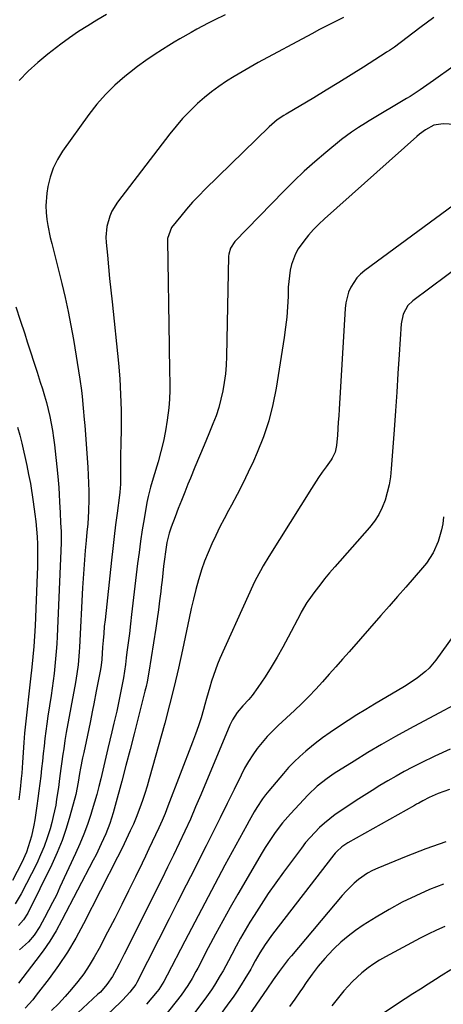
# Model space of a CAD drawing. Units: inches. Extents: x 1825592 to 1830807, y 431628 to 436875.
# Drawn here: x 1827654 to 1827814, y 432280 to 432651 of the extents above; entities that cross this region are included whole.
import ezdxf

# ---------------------------------------------------------------- set-up
doc = ezdxf.new("R2010")
doc.units = ezdxf.units.IN
doc.header["$MEASUREMENT"] = 0
doc.layers.add('7', color=7, linetype='Continuous')
doc.layers.add('8', color=7, linetype='Continuous')

msp = doc.modelspace()

# ---------------------------------------------------------------- linework, layer by layer
at = {"layer": '7', "color": 18}
for points in [[(1827731.84, 432652.49, 1886), (1827727.67, 432650.47, 1886), (1827725.48, 432649.37, 1886), (1827721.14, 432647.1, 1886), (1827718.99, 432645.92, 1886), (1827714.75, 432643.47, 1886), (1827712.65, 432642.22, 1886), (1827710.56, 432640.94, 1886), (1827708.25, 432639.51, 1886), (1827705.05, 432637.44, 1886), (1827701.91, 432635.3, 1886), (1827698.84, 432633.04, 1886), (1827695.84, 432630.71, 1886), (1827694.02, 432629.25, 1886), (1827690.3, 432625.99, 1886), (1827686.76, 432622.55, 1886), (1827683.52, 432618.84, 1886), (1827680.46, 432614.94, 1886), (1827670.55, 432601.16, 1886), (1827668.63, 432598.05, 1886), (1827667.03, 432594.82, 1886), (1827665.89, 432591.39, 1886), (1827665.07, 432587.84, 1886), (1827664.68, 432585.36, 1886), (1827664.29, 432580.53, 1886), (1827664.39, 432578.11, 1886), (1827664.66, 432575.47, 1886), (1827665.04, 432573.17, 1886), (1827665.98, 432568.62, 1886), (1827666.55, 432566.37, 1886), (1827667.74, 432561.86, 1886), (1827668.87, 432557.35, 1886), (1827670.34, 432551.36, 1886), (1827671.57, 432546.1, 1886), (1827672.71, 432540.81, 1886), (1827673.73, 432535.5, 1886), (1827674.66, 432530.18, 1886), (1827677.1, 432515.31, 1886), (1827677.73, 432510.97, 1886), (1827677.98, 432508.79, 1886), (1827678.39, 432504.42, 1886), (1827678.75, 432500.05, 1886), (1827678.92, 432497.86, 1886), (1827680.07, 432482.17, 1886), (1827680.25, 432479.15, 1886), (1827680.39, 432476.12, 1886), (1827680.45, 432473.09, 1886), (1827680.47, 432470.06, 1886), (1827680.41, 432465.59, 1886), (1827680.08, 432460.84, 1886), (1827679.75, 432457.68, 1886), (1827679.46, 432454.52, 1886), (1827679.12, 432450.71, 1886), (1827678.84, 432447.22, 1886), (1827678.58, 432443.73, 1886), (1827678.35, 432440.23, 1886), (1827678.15, 432436.74, 1886), (1827677, 432414.3, 1886), (1827676.9, 432412.62, 1886), (1827676.62, 432409.28, 1886), (1827676.43, 432407.62, 1886), (1827675.99, 432404.29, 1886), (1827675.72, 432402.64, 1886), (1827675.43, 432400.99, 1886), (1827671.99, 432382.24, 1886), (1827671.47, 432379.16, 1886), (1827671.01, 432376.06, 1886), (1827670.73, 432374, 1886), (1827669.62, 432365.92, 1886), (1827669.32, 432363.71, 1886), (1827669.01, 432361.5, 1886), (1827668.37, 432357.08, 1886), (1827668, 432354.88, 1886), (1827667.09, 432350.51, 1886), (1827666.54, 432348.35, 1886), (1827665.87, 432345.9, 1886), (1827664.84, 432342.56, 1886), (1827663.69, 432339.27, 1886), (1827662.33, 432336.06, 1886), (1827660.85, 432332.9, 1886), (1827655.01, 432321.4, 1886), (1827652.8, 432317.68, 1886)], [(1827776.35, 432651.56, 1884), (1827773.34, 432650.07, 1884), (1827770.34, 432648.55, 1884), (1827767.36, 432647, 1884), (1827764.4, 432645.42, 1884), (1827744.2, 432634.51, 1884), (1827741.19, 432632.83, 1884), (1827738.2, 432631.11, 1884), (1827735.25, 432629.32, 1884), (1827732.32, 432627.48, 1884), (1827729.48, 432625.54, 1884), (1827726.7, 432623.51, 1884), (1827724.03, 432621.33, 1884), (1827721.43, 432619.07, 1884), (1827718.33, 432616.11, 1884), (1827715.75, 432613.43, 1884), (1827713.31, 432610.62, 1884), (1827710.96, 432607.72, 1884), (1827691.25, 432581.95, 1884), (1827689.13, 432578.52, 1884), (1827688.34, 432576.67, 1884), (1827687.28, 432572.76, 1884), (1827686.94, 432568.74, 1884), (1827687.03, 432566.71, 1884), (1827687.47, 432562, 1884), (1827687.9, 432557.61, 1884), (1827688.32, 432553.22, 1884), (1827688.77, 432548.82, 1884), (1827689.21, 432544.43, 1884), (1827691.6, 432521.34, 1884), (1827692.11, 432515.43, 1884), (1827692.47, 432509.52, 1884), (1827692.61, 432503.6, 1884), (1827692.62, 432497.67, 1884), (1827692.48, 432489.79, 1884), (1827692.45, 432487.8, 1884), (1827692.42, 432483.81, 1884), (1827692.43, 432478.86, 1884), (1827692.36, 432475.75, 1884), (1827692.13, 432472.66, 1884), (1827692.01, 432471.63, 1884), (1827691.1, 432464.82, 1884), (1827690.53, 432460.39, 1884), (1827689.98, 432455.96, 1884), (1827689.46, 432451.52, 1884), (1827688.97, 432447.08, 1884), (1827686.58, 432424.63, 1884), (1827686.32, 432422.06, 1884), (1827686.08, 432419.48, 1884), (1827685.87, 432416.9, 1884), (1827685.69, 432414.32, 1884), (1827685.37, 432409.7, 1884), (1827685.13, 432407.51, 1884), (1827684.86, 432405.87, 1884), (1827683.29, 432397.79, 1884), (1827682.36, 432393.04, 1884), (1827681.89, 432390.66, 1884), (1827680.93, 432385.91, 1884), (1827679.95, 432381.16, 1884), (1827679.45, 432378.79, 1884), (1827678.57, 432374.62, 1884), (1827678.16, 432372.66, 1884), (1827677.39, 432368.73, 1884), (1827677.03, 432366.77, 1884), (1827676.44, 432363.5, 1884), (1827675.58, 432358.8, 1884), (1827673.39, 432350.7, 1884), (1827671.98, 432346.04, 1884), (1827670.4, 432341.45, 1884), (1827668.55, 432336.96, 1884), (1827666.52, 432332.53, 1884), (1827657.46, 432314.17, 1884), (1827655.93, 432311.68, 1884), (1827653.98, 432309.48, 1884)], [(1827687.1, 432652.6, 1888), (1827683.54, 432650.56, 1888), (1827680.05, 432648.41, 1888), (1827676.61, 432646.19, 1888), (1827673.25, 432643.85, 1888), (1827669.94, 432641.43, 1888), (1827665.08, 432637.74, 1888), (1827661.27, 432634.61, 1888), (1827657.63, 432631.32, 1888), (1827654.24, 432627.76, 1888)], [(1827810.37, 432651.47, 1882), (1827805.17, 432647.59, 1882), (1827795.53, 432640.38, 1882), (1827794.78, 432639.84, 1882), (1827793.65, 432639.03, 1882), (1827792.88, 432638.52, 1882), (1827792.49, 432638.27, 1882), (1827783.96, 432632.83, 1882), (1827779.29, 432629.88, 1882), (1827774.6, 432626.97, 1882), (1827769.89, 432624.1, 1882), (1827765.15, 432621.26, 1882), (1827754.76, 432615.09, 1882), (1827753.91, 432614.57, 1882), (1827751.44, 432612.91, 1882), (1827748.4, 432610.36, 1882), (1827724.25, 432586.81, 1882), (1827721.85, 432584.38, 1882), (1827719.52, 432581.9, 1882), (1827717.27, 432579.33, 1882), (1827715.09, 432576.7, 1882), (1827711.64, 432572.39, 1882), (1827710.13, 432568.21, 1882), (1827710.11, 432567.56, 1882), (1827710.72, 432527.9, 1882), (1827710.78, 432524.55, 1882), (1827710.83, 432521.19, 1882), (1827710.89, 432517.84, 1882), (1827710.95, 432514.49, 1882), (1827710.94, 432511.14, 1882), (1827710.82, 432507.79, 1882), (1827710.55, 432504.46, 1882), (1827710, 432499.8, 1882), (1827709.36, 432495.83, 1882), (1827708.6, 432491.89, 1882), (1827707.65, 432487.99, 1882), (1827706.57, 432484.12, 1882), (1827704.68, 432477.94, 1882), (1827703.68, 432474.54, 1882), (1827702.79, 432471.11, 1882), (1827702.34, 432468.79, 1882), (1827701.31, 432462.71, 1882), (1827700.62, 432458.49, 1882), (1827699.98, 432454.27, 1882), (1827699.41, 432450.04, 1882), (1827698.87, 432445.81, 1882), (1827696.6, 432426.66, 1882), (1827696.18, 432423.1, 1882), (1827695.74, 432419.53, 1882), (1827695.3, 432415.97, 1882), (1827694.85, 432412.4, 1882), (1827694.59, 432410.35, 1882), (1827694.25, 432407.82, 1882), (1827693.89, 432405.28, 1882), (1827693.48, 432402.76, 1882), (1827693.06, 432400.23, 1882), (1827692.59, 432397.72, 1882), (1827692.09, 432395.21, 1882), (1827691.55, 432392.71, 1882), (1827690.98, 432390.21, 1882), (1827689.91, 432385.67, 1882), (1827689.16, 432382.49, 1882), (1827688.41, 432379.32, 1882), (1827687.66, 432376.14, 1882), (1827684.99, 432364.78, 1882), (1827684.26, 432361.83, 1882), (1827683.49, 432358.89, 1882), (1827682.64, 432355.97, 1882), (1827681.76, 432353.06, 1882), (1827681.2, 432351.32, 1882), (1827679.94, 432347.57, 1882), (1827678.58, 432343.87, 1882), (1827677.08, 432340.21, 1882), (1827675.49, 432336.59, 1882), (1827669.62, 432323.87, 1882), (1827668.25, 432320.98, 1882), (1827666.83, 432318.11, 1882), (1827665.35, 432315.26, 1882), (1827663.83, 432312.44, 1882), (1827662.02, 432309.17, 1882), (1827659.84, 432305.83, 1882), (1827657.75, 432303.36, 1882), (1827654.38, 432300.27, 1882)], [(1827818.47, 432611.26, 1878), (1827813.95, 432611.51, 1878), (1827810.33, 432611.01, 1878), (1827807.27, 432609.18, 1878), (1827805.02, 432607.53, 1878), (1827803.95, 432606.63, 1878), (1827769.16, 432575.62, 1878), (1827767.08, 432573.66, 1878), (1827765.08, 432571.63, 1878), (1827763.19, 432569.49, 1878), (1827761.38, 432567.28, 1878), (1827759.33, 432564.41, 1878), (1827758.28, 432562.55, 1878), (1827756.8, 432558.51, 1878), (1827756.33, 432556.38, 1878), (1827755.73, 432552.08, 1878), (1827755.59, 432549.9, 1878), (1827755.48, 432546.47, 1878), (1827755.28, 432542.58, 1878), (1827754.99, 432538.69, 1878), (1827754.55, 432534.82, 1878), (1827754.01, 432530.96, 1878), (1827751, 432511.93, 1878), (1827749.77, 432505.69, 1878), (1827748.22, 432499.54, 1878), (1827746.2, 432493.52, 1878), (1827743.86, 432487.6, 1878), (1827742.46, 432484.41, 1878), (1827740.53, 432480.19, 1878), (1827738.53, 432476, 1878), (1827736.4, 432471.87, 1878), (1827734.2, 432467.79, 1878), (1827733.11, 432465.82, 1878), (1827731.43, 432462.72, 1878), (1827729.81, 432459.6, 1878), (1827728.26, 432456.44, 1878), (1827726.76, 432453.25, 1878), (1827725.37, 432450.02, 1878), (1827724.08, 432446.75, 1878), (1827722.95, 432443.42, 1878), (1827721.91, 432440.06, 1878), (1827721.8, 432439.67, 1878), (1827720.82, 432436.07, 1878), (1827719.89, 432432.46, 1878), (1827719.04, 432428.84, 1878), (1827718.24, 432425.2, 1878), (1827715.77, 432413.29, 1878), (1827714.26, 432406.37, 1878), (1827712.65, 432399.46, 1878), (1827710.91, 432392.59, 1878), (1827709.08, 432385.73, 1878), (1827703.25, 432364.76, 1878), (1827702.45, 432362, 1878), (1827701.59, 432359.26, 1878), (1827700.66, 432356.54, 1878), (1827699.69, 432353.84, 1878), (1827698.3, 432350.15, 1878), (1827697.26, 432347.64, 1878), (1827696.11, 432345.17, 1878), (1827694.54, 432341.86, 1878), (1827693.75, 432340.21, 1878), (1827692.14, 432336.92, 1878), (1827691.31, 432335.28, 1878), (1827678.49, 432310.07, 1878), (1827675.58, 432304.71, 1878), (1827672.48, 432299.48, 1878), (1827669.09, 432294.42, 1878), (1827665.52, 432289.48, 1878), (1827660.7, 432283.19, 1878), (1827659.36, 432281.52, 1878), (1827656.5, 432278.34, 1878)], [(1827824.31, 432585.58, 1876), (1827784.35, 432556.22, 1876), (1827782.77, 432554.88, 1876), (1827781.34, 432553.4, 1876), (1827779.09, 432549.94, 1876), (1827778.28, 432548.01, 1876), (1827777.23, 432544.01, 1876), (1827776.98, 432541.94, 1876), (1827774.72, 432503.95, 1876), (1827774.57, 432501.52, 1876), (1827774.42, 432499.1, 1876), (1827774.08, 432494.25, 1876), (1827773.76, 432490.24, 1876), (1827773.21, 432487.8, 1876), (1827772.16, 432485.53, 1876), (1827771.7, 432484.84, 1876), (1827769.81, 432482.23, 1876), (1827768.39, 432480.23, 1876), (1827767, 432478.21, 1876), (1827764.32, 432474.1, 1876), (1827748.28, 432448.53, 1876), (1827746.12, 432444.94, 1876), (1827745.1, 432443.11, 1876), (1827743.14, 432439.4, 1876), (1827742.21, 432437.53, 1876), (1827740.44, 432433.73, 1876), (1827729.84, 432410.03, 1876), (1827728.96, 432407.94, 1876), (1827728.13, 432405.82, 1876), (1827726.72, 432401.51, 1876), (1827726.09, 432399.32, 1876), (1827724.83, 432394.95, 1876), (1827724.2, 432392.77, 1876), (1827723.66, 432390.88, 1876), (1827722.72, 432387.76, 1876), (1827721.72, 432384.67, 1876), (1827720.65, 432381.6, 1876), (1827719.52, 432378.54, 1876), (1827710.26, 432354.48, 1876), (1827709.18, 432351.74, 1876), (1827708.05, 432349.02, 1876), (1827706.87, 432346.32, 1876), (1827705.65, 432343.65, 1876), (1827704.39, 432340.98, 1876), (1827703.13, 432338.32, 1876), (1827701.85, 432335.67, 1876), (1827700.57, 432333.01, 1876), (1827698.04, 432327.82, 1876), (1827695.47, 432322.58, 1876), (1827692.87, 432317.36, 1876), (1827690.22, 432312.16, 1876), (1827687.55, 432306.97, 1876), (1827684.33, 432300.77, 1876), (1827682.53, 432297.54, 1876), (1827680.62, 432294.37, 1876), (1827678.54, 432291.32, 1876), (1827676.35, 432288.35, 1876), (1827674, 432285.48, 1876), (1827671.57, 432282.69, 1876), (1827669.02, 432280.02, 1876), (1827666.38, 432277.42, 1876)], [(1827821.66, 432559.11, 1874), (1827802.45, 432544.73, 1874), (1827800.65, 432543.02, 1874), (1827798.82, 432539.78, 1874), (1827798.03, 432536.13, 1874), (1827797.33, 432524.52, 1874), (1827796.89, 432517.44, 1874), (1827796.43, 432510.38, 1874), (1827795.94, 432503.31, 1874), (1827795.44, 432496.24, 1874), (1827794.35, 432481.49, 1874), (1827794.02, 432478.5, 1874), (1827793.55, 432475.53, 1874), (1827792.86, 432472.6, 1874), (1827792.03, 432469.71, 1874), (1827790.93, 432466.93, 1874), (1827789.62, 432464.26, 1874), (1827788, 432461.78, 1874), (1827786.16, 432459.42, 1874), (1827773.09, 432444.61, 1874), (1827771.16, 432442.36, 1874), (1827769.26, 432440.07, 1874), (1827767.43, 432437.73, 1874), (1827765.63, 432435.36, 1874), (1827762.94, 432431.7, 1874), (1827762.54, 432431.13, 1874), (1827760.47, 432427.49, 1874), (1827760.15, 432426.87, 1874), (1827755.54, 432418.07, 1874), (1827753.48, 432414.28, 1874), (1827751.36, 432410.53, 1874), (1827749.12, 432406.85, 1874), (1827746.82, 432403.2, 1874), (1827744.14, 432399.1, 1874), (1827741.96, 432396.09, 1874), (1827740.76, 432394.68, 1874), (1827738.42, 432392.2, 1874), (1827736.3, 432389.71, 1874), (1827734.55, 432386.95, 1874), (1827734.06, 432385.98, 1874), (1827733.61, 432384.99, 1874), (1827722.67, 432358.75, 1874), (1827720.71, 432354.15, 1874), (1827718.71, 432349.57, 1874), (1827716.63, 432345.01, 1874), (1827714.5, 432340.48, 1874), (1827712.33, 432335.97, 1874), (1827710.14, 432331.47, 1874), (1827707.93, 432326.98, 1874), (1827705.71, 432322.49, 1874), (1827694.81, 432300.63, 1874), (1827693.85, 432298.71, 1874), (1827691.88, 432294.9, 1874), (1827690.88, 432293, 1874), (1827689.42, 432290.33, 1874), (1827687.31, 432287.24, 1874), (1827684.82, 432284.44, 1874), (1827683.92, 432283.57, 1874), (1827659.42, 432260.75, 1874)], [(1827652.98, 432542.56, 1888), (1827654.67, 432537.47, 1888), (1827656.34, 432532.37, 1888), (1827657.32, 432529.35, 1888), (1827658.56, 432525.54, 1888), (1827659.78, 432521.74, 1888), (1827661, 432517.93, 1888), (1827662.21, 432514.12, 1888), (1827662.99, 432511.65, 1888), (1827663.77, 432509.06, 1888), (1827664.5, 432506.46, 1888), (1827665.16, 432503.84, 1888), (1827665.78, 432501.21, 1888), (1827666.32, 432498.56, 1888), (1827666.8, 432495.91, 1888), (1827667.19, 432493.23, 1888), (1827667.52, 432490.55, 1888), (1827668.65, 432479.92, 1888), (1827668.92, 432477.22, 1888), (1827669.15, 432474.52, 1888), (1827669.33, 432471.81, 1888), (1827669.47, 432469.1, 1888), (1827669.66, 432464.93, 1888), (1827669.86, 432461.2, 1888), (1827670.03, 432457.86, 1888), (1827670.08, 432455.29, 1888), (1827670.07, 432454.44, 1888), (1827670.04, 432453.59, 1888), (1827668.57, 432418.32, 1888), (1827668.42, 432415.53, 1888), (1827668.24, 432412.75, 1888), (1827667.99, 432409.97, 1888), (1827667.71, 432407.19, 1888), (1827667.38, 432404.42, 1888), (1827667.03, 432401.65, 1888), (1827666.65, 432398.88, 1888), (1827666.24, 432396.12, 1888), (1827665.06, 432388.32, 1888), (1827664.65, 432385.51, 1888), (1827664.27, 432382.7, 1888), (1827663.94, 432379.88, 1888), (1827663.63, 432377.06, 1888), (1827663.33, 432374.23, 1888), (1827663.03, 432371.42, 1888), (1827662.71, 432368.6, 1888), (1827662.39, 432365.79, 1888), (1827662.05, 432362.98, 1888), (1827661.68, 432360.17, 1888), (1827661.29, 432357.37, 1888), (1827660.88, 432354.56, 1888), (1827660.09, 432349.34, 1888), (1827659.73, 432347.25, 1888), (1827658.85, 432343.13, 1888), (1827657.7, 432339.07, 1888), (1827657, 432337.08, 1888), (1827655.28, 432333.24, 1888), (1827651.8, 432326.39, 1888)], [(1827814.01, 432463.37, 1872), (1827813.72, 432460.77, 1872), (1827813.32, 432458.49, 1872), (1827812.05, 432454.08, 1872), (1827810.1, 432449.89, 1872), (1827807.6, 432446.02, 1872), (1827806.16, 432444.21, 1872), (1827802.99, 432440.54, 1872), (1827799.88, 432436.95, 1872), (1827796.76, 432433.37, 1872), (1827793.63, 432429.79, 1872), (1827790.49, 432426.23, 1872), (1827778.48, 432412.62, 1872), (1827775.98, 432409.79, 1872), (1827773.48, 432406.96, 1872), (1827770.98, 432404.13, 1872), (1827768.48, 432401.31, 1872), (1827765.94, 432398.52, 1872), (1827763.34, 432395.79, 1872), (1827760.66, 432393.14, 1872), (1827757.93, 432390.53, 1872), (1827751.73, 432384.79, 1872), (1827749.63, 432382.75, 1872), (1827747.61, 432380.63, 1872), (1827745.71, 432378.41, 1872), (1827743.89, 432376.11, 1872), (1827742.19, 432373.72, 1872), (1827740.6, 432371.27, 1872), (1827739.14, 432368.74, 1872), (1827737.79, 432366.14, 1872), (1827735.16, 432360.75, 1872), (1827732.56, 432355.42, 1872), (1827729.93, 432350.09, 1872), (1827727.29, 432344.78, 1872), (1827724.63, 432339.47, 1872), (1827723.56, 432337.36, 1872), (1827720.36, 432331.01, 1872), (1827717.15, 432324.65, 1872), (1827713.93, 432318.3, 1872), (1827710.71, 432311.96, 1872), (1827698.55, 432288.03, 1872), (1827698.41, 432287.77, 1872), (1827698.13, 432287.25, 1872), (1827695.98, 432284.44, 1872), (1827693.3, 432281.49, 1872), (1827692.36, 432280.56, 1872), (1827684.94, 432273.47, 1872)], [(1827828.93, 432398.33, 1868), (1827801.25, 432383.57, 1868), (1827795.96, 432380.68, 1868), (1827790.71, 432377.7, 1868), (1827785.52, 432374.61, 1868), (1827780.39, 432371.45, 1868), (1827772.86, 432366.7, 1868), (1827770.23, 432364.92, 1868), (1827766.5, 432361.97, 1868), (1827763.07, 432358.67, 1868), (1827756.41, 432351.55, 1868), (1827753.42, 432348.15, 1868), (1827750.66, 432344.55, 1868), (1827748.1, 432340.8, 1868), (1827746.9, 432338.88, 1868), (1827745.73, 432336.94, 1868), (1827736.64, 432321.33, 1868), (1827733.76, 432316.31, 1868), (1827730.93, 432311.26, 1868), (1827728.17, 432306.17, 1868), (1827725.47, 432301.06, 1868), (1827721.51, 432293.46, 1868), (1827720.81, 432292.13, 1868), (1827719.35, 432289.5, 1868), (1827717.8, 432286.92, 1868), (1827715.2, 432283.24, 1868), (1827708.63, 432274.88, 1868)], [(1827816.58, 432375.96, 1866), (1827810.77, 432373.22, 1866), (1827805.57, 432370.71, 1866), (1827802.41, 432369.13, 1866), (1827799.28, 432367.5, 1866), (1827796.19, 432365.79, 1866), (1827793.13, 432364.03, 1866), (1827790.11, 432362.2, 1866), (1827787.11, 432360.35, 1866), (1827784.13, 432358.45, 1866), (1827781.16, 432356.53, 1866), (1827775.39, 432352.73, 1866), (1827773.28, 432351.26, 1866), (1827771.23, 432349.72, 1866), (1827769.26, 432348.07, 1866), (1827767.35, 432346.35, 1866), (1827765.53, 432344.54, 1866), (1827763.78, 432342.66, 1866), (1827762.12, 432340.7, 1866), (1827760.53, 432338.68, 1866), (1827753.77, 432329.6, 1866), (1827750.87, 432325.59, 1866), (1827748.04, 432321.54, 1866), (1827745.33, 432317.4, 1866), (1827742.69, 432313.22, 1866), (1827741.16, 432310.72, 1866), (1827739.37, 432307.73, 1866), (1827737.63, 432304.72, 1866), (1827735.94, 432301.67, 1866), (1827734.3, 432298.6, 1866), (1827733.03, 432296.17, 1866), (1827731.02, 432292.46, 1866), (1827729.97, 432290.62, 1866), (1827727.8, 432287, 1866), (1827726.66, 432285.23, 1866), (1827724.21, 432281.79, 1866), (1827708.77, 432261.34, 1866)], [(1827816.3, 432360.68, 1864), (1827812, 432359.18, 1864), (1827808.64, 432357.74, 1864), (1827806.25, 432356.51, 1864), (1827804.68, 432355.63, 1864), (1827803.9, 432355.19, 1864), (1827803.12, 432354.75, 1864), (1827777.96, 432340.6, 1864), (1827775.79, 432339.15, 1864), (1827773.86, 432337.39, 1864), (1827773.28, 432336.73, 1864), (1827772.73, 432336.06, 1864), (1827749.68, 432306.23, 1864), (1827746.86, 432302.3, 1864), (1827744.88, 432299.21, 1864), (1827743.14, 432296.15, 1864), (1827742.02, 432294.1, 1864), (1827741.44, 432293.08, 1864), (1827739.25, 432289.41, 1864), (1827737.81, 432287.09, 1864), (1827736.34, 432284.8, 1864), (1827734.81, 432282.54, 1864), (1827733.25, 432280.31, 1864), (1827708.61, 432246.25, 1864)], [(1827814.87, 432340.97, 1862), (1827807.39, 432338.35, 1862), (1827799.99, 432335.51, 1862), (1827789.25, 432331.13, 1862), (1827787.32, 432330.24, 1862), (1827785.45, 432329.24, 1862), (1827781.97, 432326.82, 1862), (1827780.35, 432325.43, 1862), (1827777.32, 432322.44, 1862), (1827775.9, 432320.85, 1862), (1827756.78, 432298.11, 1862), (1827755.58, 432296.64, 1862), (1827754.39, 432295.15, 1862), (1827752.11, 432292.12, 1862), (1827749.9, 432289.03, 1862), (1827747.46, 432285.46, 1862), (1827745.01, 432281.9, 1862), (1827739.18, 432273.5, 1862)], [(1827814.47, 432309.15, 1858), (1827811.36, 432307.75, 1858), (1827808.31, 432306.26, 1858), (1827805.28, 432304.71, 1858), (1827792.22, 432297.75, 1858), (1827789.96, 432296.46, 1858), (1827787.76, 432295.07, 1858), (1827785.65, 432293.55, 1858), (1827783.29, 432291.66, 1858), (1827779.77, 432288.41, 1858), (1827776.56, 432284.84, 1858), (1827773.5, 432281.12, 1858), (1827771.96, 432279.27, 1858)], [(1827816.85, 432292.81, 1856), (1827813.2, 432290.55, 1856), (1827811.08, 432289.21, 1856), (1827808.21, 432287.38, 1856), (1827805.35, 432285.54, 1856), (1827802.49, 432283.7, 1856), (1827799.63, 432281.85, 1856), (1827790.65, 432276.02, 1856)]]:
    msp.add_polyline3d(points, dxfattribs=at)
at = {"layer": '8', "color": 18}
for points in [[(1827817.69, 432633.11, 1880), (1827810.32, 432627.8, 1880), (1827809.07, 432626.91, 1880), (1827805.3, 432624.3, 1880), (1827801.45, 432621.81, 1880), (1827800.14, 432621.01, 1880), (1827786.06, 432612.55, 1880), (1827784.71, 432611.73, 1880), (1827782.02, 432610.06, 1880), (1827779.37, 432608.34, 1880), (1827775.58, 432605.5, 1880), (1827769.71, 432600.66, 1880), (1827765.61, 432597.17, 1880), (1827761.59, 432593.6, 1880), (1827757.7, 432589.89, 1880), (1827753.88, 432586.09, 1880), (1827735.51, 432567.2, 1880), (1827733.78, 432564.63, 1880), (1827733.18, 432562.4, 1880), (1827733.11, 432561.62, 1880), (1827732.33, 432523.81, 1880), (1827732.18, 432520.56, 1880), (1827731.92, 432517.32, 1880), (1827731.49, 432514.09, 1880), (1827730.96, 432510.88, 1880), (1827730.24, 432507.71, 1880), (1827729.4, 432504.57, 1880), (1827728.37, 432501.49, 1880), (1827727.21, 432498.45, 1880), (1827725.62, 432494.64, 1880), (1827723.89, 432490.48, 1880), (1827722.16, 432486.31, 1880), (1827720.44, 432482.14, 1880), (1827718.73, 432477.97, 1880), (1827717.81, 432475.73, 1880), (1827716.57, 432472.67, 1880), (1827715.36, 432469.61, 1880), (1827714.17, 432466.53, 1880), (1827713, 432463.45, 1880), (1827711.52, 432459.5, 1880), (1827710.76, 432457.25, 1880), (1827709.9, 432453.8, 1880), (1827709.32, 432450.29, 1880), (1827708.98, 432447.42, 1880), (1827708.66, 432444.81, 1880), (1827708.35, 432442.2, 1880), (1827708.04, 432439.59, 1880), (1827707.74, 432436.97, 1880), (1827707.55, 432435.29, 1880), (1827707.14, 432431.84, 1880), (1827706.69, 432428.39, 1880), (1827706.21, 432424.95, 1880), (1827705.69, 432421.51, 1880), (1827703.1, 432404.89, 1880), (1827702.45, 432401.29, 1880), (1827702.05, 432399.5, 1880), (1827701.62, 432397.71, 1880), (1827699.07, 432387.67, 1880), (1827697.54, 432381.71, 1880), (1827696, 432375.75, 1880), (1827694.44, 432369.8, 1880), (1827692.86, 432363.85, 1880), (1827690.42, 432354.66, 1880), (1827689.65, 432351.97, 1880), (1827688.35, 432347.97, 1880), (1827686.83, 432344.06, 1880), (1827685.19, 432340.29, 1880), (1827683.21, 432336.13, 1880), (1827682.17, 432334.08, 1880), (1827670.37, 432311.48, 1880), (1827668.16, 432307.52, 1880), (1827665.82, 432303.65, 1880), (1827663.26, 432299.92, 1880), (1827660.57, 432296.27, 1880), (1827653.94, 432287.81, 1880)], [(1827653.68, 432497.23, 1890), (1827654.49, 432494.21, 1890), (1827655.23, 432491.17, 1890), (1827657.1, 432482.76, 1890), (1827657.83, 432479.37, 1890), (1827658.48, 432475.96, 1890), (1827658.78, 432474.26, 1890), (1827659.32, 432470.83, 1890), (1827659.57, 432469.11, 1890), (1827660.2, 432464.47, 1890), (1827660.54, 432461.64, 1890), (1827660.81, 432458.8, 1890), (1827661, 432455.95, 1890), (1827661.13, 432453.1, 1890), (1827661.19, 432450.25, 1890), (1827661.2, 432447.39, 1890), (1827661.15, 432444.54, 1890), (1827661.06, 432441.69, 1890), (1827660.23, 432422.32, 1890), (1827660.03, 432418.42, 1890), (1827659.77, 432414.53, 1890), (1827659.44, 432410.65, 1890), (1827659.05, 432406.77, 1890), (1827658.57, 432402.44, 1890), (1827658.18, 432399.02, 1890), (1827657.78, 432395.59, 1890), (1827657.36, 432392.17, 1890), (1827656.97, 432388.74, 1890), (1827656.62, 432385.31, 1890), (1827656.32, 432381.88, 1890), (1827656.06, 432378.44, 1890), (1827655.55, 432370.92, 1890), (1827655.24, 432366.88, 1890), (1827655.06, 432364.87, 1890), (1827654.64, 432360.85, 1890), (1827654.12, 432356.84, 1890)], [(1827822.48, 432425.11, 1870), (1827811.18, 432409.4, 1870), (1827808.69, 432406.44, 1870), (1827807.27, 432405.12, 1870), (1827804.2, 432402.73, 1870), (1827802.6, 432401.61, 1870), (1827799.31, 432399.53, 1870), (1827788.08, 432392.85, 1870), (1827784.74, 432390.83, 1870), (1827781.43, 432388.79, 1870), (1827778.15, 432386.7, 1870), (1827774.88, 432384.58, 1870), (1827771.34, 432382.18, 1870), (1827768.49, 432380.14, 1870), (1827765.71, 432378.01, 1870), (1827762.98, 432375.81, 1870), (1827762.18, 432375.14, 1870), (1827759.94, 432373.17, 1870), (1827757.77, 432371.13, 1870), (1827755.71, 432368.97, 1870), (1827753.73, 432366.74, 1870), (1827748.2, 432360.2, 1870), (1827747, 432358.7, 1870), (1827745.85, 432357.17, 1870), (1827743.74, 432353.96, 1870), (1827742.76, 432352.31, 1870), (1827740.86, 432348.96, 1870), (1827739.93, 432347.28, 1870), (1827731.75, 432332.18, 1870), (1827727.91, 432325.04, 1870), (1827724.11, 432317.9, 1870), (1827720.35, 432310.73, 1870), (1827716.62, 432303.54, 1870), (1827710.02, 432290.74, 1870), (1827708.73, 432288.37, 1870), (1827706.78, 432285.35, 1870), (1827706.23, 432284.64, 1870), (1827702.26, 432279.8, 1870)], [(1827814.08, 432325.02, 1860), (1827808.79, 432323, 1860), (1827803.61, 432320.72, 1860), (1827798.51, 432318.27, 1860), (1827793.56, 432315.56, 1860), (1827788.69, 432312.66, 1860), (1827783.8, 432309.57, 1860), (1827780.89, 432307.59, 1860), (1827778.09, 432305.49, 1860), (1827775.43, 432303.2, 1860), (1827772.88, 432300.78, 1860), (1827770.62, 432298.48, 1860), (1827769.31, 432297.09, 1860), (1827766.85, 432294.18, 1860), (1827764.58, 432291.1, 1860), (1827762.38, 432287.97, 1860), (1827760.91, 432285.84, 1860), (1827759.95, 432284.46, 1860), (1827758.01, 432281.71, 1860), (1827756.06, 432278.98, 1860)]]:
    msp.add_polyline3d(points, dxfattribs=at)

doc.saveas('drawing.dxf')
